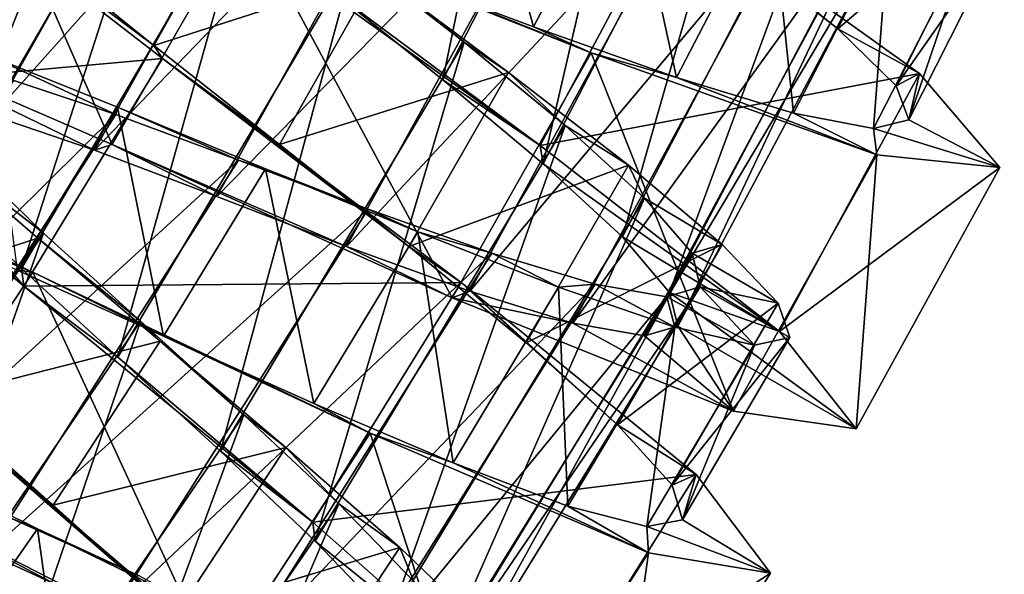
# Model space of a CAD drawing. Units: millimetres. Extents: x -223 to 110, y -32 to 344.
# Drawn here: x -189 to -178, y 96 to 102 of the extents above; entities that cross this region are included whole.
import ezdxf

# ---------------------------------------------------------------- set-up
doc = ezdxf.new("R2010")
doc.units = ezdxf.units.MM
doc.header["$LTSCALE"] = 81.481481
for name, color, linetype in [('3515', 7, 'CONTINUOUS'), ('3516', 7, 'CONTINUOUS'), ('3517', 7, 'CONTINUOUS'), ('3532', 7, 'CONTINUOUS'), ('3533', 7, 'CONTINUOUS'), ('3534', 7, 'CONTINUOUS'), ('3535', 7, 'CONTINUOUS'), ('3536', 7, 'CONTINUOUS'), ('3537', 7, 'CONTINUOUS')]:
    doc.layers.add(name, color=color, linetype=linetype)

msp = doc.modelspace()

# ---------------------------------------------------------------- linework, layer by layer
at = {"layer": '3515', "color": 7, "linetype": 'CONTINUOUS', "true_color": 0xaaaaaa}
for points in [[(-185.707, 102.443, -5.53), (-186.844, 103.195, -7.659), (-183.31, 100.659, -7.657), (-185.707, 102.443, -5.53)], [(-184.445, 101.424, -5.53), (-185.707, 102.443, -5.53), (-183.31, 100.659, -7.657), (-184.445, 101.424, -5.53)], [(-189.693, 101.008, 1.956), (-188.506, 100.601, 2.984), (-191.544, 102.076, 3.117), (-189.693, 101.008, 1.956)], [(-188.506, 100.601, 2.984), (-188.301, 100.667, 5.659), (-191.544, 102.076, 3.117), (-188.506, 100.601, 2.984)], [(-183.273, 100.442, -4.983), (-184.445, 101.424, -5.53), (-183.31, 100.659, -7.657), (-183.273, 100.442, -4.983)], [(-190.248, 100.102, -3.96), (-192.031, 101.284, -5.119), (-189.329, 99.015, -7.657), (-190.248, 100.102, -3.96)], [(-188.506, 100.601, 2.984), (-187.08, 100.06, 3.53), (-188.301, 100.667, 5.659), (-188.506, 100.601, 2.984)], [(-187.08, 100.06, 3.53), (-185.566, 99.479, 3.53), (-188.301, 100.667, 5.659), (-187.08, 100.06, 3.53)], [(-185.566, 99.479, 3.53), (-184.335, 98.88, 5.657), (-188.301, 100.667, 5.659), (-185.566, 99.479, 3.53)], [(-183.273, 100.442, -4.983), (-183.31, 100.659, -7.657), (-180.521, 98.485, -5.117), (-183.273, 100.442, -4.983)], [(-182.35, 99.59, -3.957), (-183.273, 100.442, -4.983), (-180.521, 98.485, -5.117), (-182.35, 99.59, -3.957)], [(-189.355, 99.221, -4.986), (-190.248, 100.102, -3.96), (-189.329, 99.015, -7.657), (-189.355, 99.221, -4.986)], [(-181.8, 98.942, -2.573), (-182.35, 99.59, -3.957), (-180.521, 98.485, -5.117), (-181.8, 98.942, -2.573)], [(-185.566, 99.479, 3.53), (-184.129, 98.957, 2.983), (-184.335, 98.88, 5.657), (-185.566, 99.479, 3.53)], [(-188.235, 98.187, -5.531), (-189.355, 99.221, -4.986), (-189.329, 99.015, -7.657), (-188.235, 98.187, -5.531)], [(-188.235, 98.187, -5.531), (-189.329, 99.015, -7.657), (-185.958, 96.261, -7.658), (-188.235, 98.187, -5.531)], [(-184.129, 98.957, 2.983), (-182.93, 98.585, 1.957), (-184.335, 98.88, 5.657), (-184.129, 98.957, 2.983)], [(-182.93, 98.585, 1.957), (-181.056, 97.556, 3.117), (-184.335, 98.88, 5.657), (-182.93, 98.585, 1.957)], [(-181.706, 98.549, -1), (-181.8, 98.942, -2.573), (-179.626, 97.351, -1), (-181.706, 98.549, -1)], [(-181.8, 98.942, -2.573), (-180.521, 98.485, -5.117), (-179.626, 97.351, -1), (-181.8, 98.942, -2.573)], [(-182.93, 98.585, 1.957), (-182.093, 98.435, 0.573), (-181.056, 97.556, 3.117), (-182.93, 98.585, 1.957)], [(-182.093, 98.435, 0.573), (-181.706, 98.549, -1), (-181.056, 97.556, 3.117), (-182.093, 98.435, 0.573)], [(-181.706, 98.549, -1), (-179.626, 97.351, -1), (-181.056, 97.556, 3.117), (-181.706, 98.549, -1)], [(-187.038, 97.09, -5.529), (-188.235, 98.187, -5.531), (-185.958, 96.261, -7.658), (-187.038, 97.09, -5.529)], [(-185.931, 96.038, -4.98), (-187.038, 97.09, -5.529), (-185.958, 96.261, -7.658), (-185.931, 96.038, -4.98)], [(-189.758, 95.898, 3.53), (-188.286, 95.225, 3.53), (-190.94, 96.581, 5.658), (-189.758, 95.898, 3.53)], [(-188.286, 95.225, 3.53), (-187.087, 94.546, 5.656), (-190.94, 96.581, 5.658), (-188.286, 95.225, 3.53)], [(-185.931, 96.038, -4.98), (-185.958, 96.261, -7.658), (-183.306, 93.913, -5.112), (-185.931, 96.038, -4.98)], [(-185.064, 95.131, -3.953), (-185.931, 96.038, -4.98), (-183.306, 93.913, -5.112), (-185.064, 95.131, -3.953)]]:
    msp.add_3dface(points, dxfattribs=at)
at = {"layer": '3516', "color": 7, "linetype": 'CONTINUOUS', "true_color": 0xaaaaaa}
for points in [[(-189.073, 102.842, -5.269), (-187.815, 101.823, -6.312), (-190.502, 103.833, -5.119), (-189.073, 102.842, -5.269)], [(-187.815, 101.823, -6.312), (-187.711, 101.674, -7.657), (-190.502, 103.833, -5.119), (-187.815, 101.823, -6.312)], [(-180.959, 102.904, -5.853), (-179.839, 102.019, -4.563), (-181.762, 103.558, -7.657), (-180.959, 102.904, -5.853)], [(-179.839, 102.019, -4.563), (-178.888, 101.497, -5.117), (-181.762, 103.558, -7.657), (-179.839, 102.019, -4.563)], [(-185.187, 102.718, 4.78), (-186.749, 103.367, 5.659), (-182.716, 101.739, 5.657), (-185.187, 102.718, 4.78)], [(-183.388, 102.042, 4.621), (-185.187, 102.718, 4.78), (-182.716, 101.739, 5.657), (-183.388, 102.042, 4.621)], [(-181.721, 101.451, 3.853), (-183.388, 102.042, 4.621), (-182.716, 101.739, 5.657), (-181.721, 101.451, 3.853)], [(-179.839, 102.019, -4.563), (-179.16, 101.352, -2.884), (-178.888, 101.497, -5.117), (-179.839, 102.019, -4.563)], [(-187.815, 101.823, -6.312), (-186.347, 100.669, -6.78), (-187.711, 101.674, -7.657), (-187.815, 101.823, -6.312)], [(-181.721, 101.451, 3.853), (-182.716, 101.739, 5.657), (-179.386, 100.548, 3.117), (-181.721, 101.451, 3.853)], [(-186.347, 100.669, -6.78), (-184.839, 99.477, -6.622), (-187.711, 101.674, -7.657), (-186.347, 100.669, -6.78)], [(-184.839, 99.477, -6.622), (-184.232, 99.058, -7.658), (-187.711, 101.674, -7.657), (-184.839, 99.477, -6.622)], [(-179.16, 101.352, -2.884), (-179.012, 100.957, -1), (-178.888, 101.497, -5.117), (-179.16, 101.352, -2.884)], [(-179.012, 100.957, -1), (-177.949, 100.4, -1), (-178.888, 101.497, -5.117), (-179.012, 100.957, -1)], [(-180.356, 101.033, 2.563), (-181.721, 101.451, 3.853), (-179.386, 100.548, 3.117), (-180.356, 101.033, 2.563)], [(-179.422, 100.854, 0.884), (-180.356, 101.033, 2.563), (-179.386, 100.548, 3.117), (-179.422, 100.854, 0.884)], [(-179.012, 100.957, -1), (-179.422, 100.854, 0.884), (-177.949, 100.4, -1), (-179.012, 100.957, -1)], [(-179.422, 100.854, 0.884), (-179.386, 100.548, 3.117), (-177.949, 100.4, -1), (-179.422, 100.854, 0.884)], [(-190.891, 99.848, 3.267), (-192.434, 100.659, 3.112), (-189.223, 99.178, 5.658), (-190.891, 99.848, 3.267)], [(-189.405, 99.203, 4.313), (-190.891, 99.848, 3.267), (-189.223, 99.178, 5.658), (-189.405, 99.203, 4.313)], [(-184.839, 99.477, -6.622), (-183.471, 98.353, -5.853), (-184.232, 99.058, -7.658), (-184.839, 99.477, -6.622)], [(-187.701, 98.432, 4.78), (-189.405, 99.203, 4.313), (-189.223, 99.178, 5.658), (-187.701, 98.432, 4.78)], [(-187.701, 98.432, 4.78), (-189.223, 99.178, 5.658), (-185.292, 97.298, 5.656), (-187.701, 98.432, 4.78)], [(-183.471, 98.353, -5.853), (-182.406, 97.398, -4.559), (-184.232, 99.058, -7.658), (-183.471, 98.353, -5.853)], [(-182.406, 97.398, -4.559), (-181.489, 96.817, -5.112), (-184.232, 99.058, -7.658), (-182.406, 97.398, -4.559)], [(-185.949, 97.645, 4.621), (-187.701, 98.432, 4.78), (-185.292, 97.298, 5.656), (-185.949, 97.645, 4.621)], [(-190.38, 97.702, -6.313), (-188.986, 96.458, -6.78), (-190.287, 97.548, -7.657), (-190.38, 97.702, -6.313)], [(-184.325, 96.952, 3.855), (-185.949, 97.645, 4.621), (-185.292, 97.298, 5.656), (-184.325, 96.952, 3.855)], [(-188.986, 96.458, -6.78), (-187.558, 95.177, -6.622), (-190.287, 97.548, -7.657), (-188.986, 96.458, -6.78)], [(-187.558, 95.177, -6.622), (-186.974, 94.716, -7.656), (-190.287, 97.548, -7.657), (-187.558, 95.177, -6.622)], [(-182.406, 97.398, -4.559), (-181.772, 96.692, -2.884), (-181.489, 96.817, -5.112), (-182.406, 97.398, -4.559)], [(-184.325, 96.952, 3.855), (-185.292, 97.298, 5.656), (-182.046, 95.903, 3.115), (-184.325, 96.952, 3.855)], [(-182.985, 96.448, 2.562), (-184.325, 96.952, 3.855), (-182.046, 95.903, 3.115), (-182.985, 96.448, 2.562)], [(-181.772, 96.692, -2.884), (-181.649, 96.289, -1.002), (-181.489, 96.817, -5.112), (-181.772, 96.692, -2.884)], [(-181.649, 96.289, -1.002), (-180.623, 95.666, -0.995), (-181.489, 96.817, -5.112), (-181.649, 96.289, -1.002)], [(-182.064, 96.211, 0.882), (-182.985, 96.448, 2.562), (-182.046, 95.903, 3.115), (-182.064, 96.211, 0.882)], [(-181.649, 96.289, -1.002), (-182.064, 96.211, 0.882), (-180.623, 95.666, -0.995), (-181.649, 96.289, -1.002)], [(-182.064, 96.211, 0.882), (-182.046, 95.903, 3.115), (-180.623, 95.666, -0.995), (-182.064, 96.211, 0.882)]]:
    msp.add_3dface(points, dxfattribs=at)
at = {"layer": '3517', "color": 7, "linetype": 'CONTINUOUS', "true_color": 0xaaaaaa}
for points in [[(-188.301, 100.667, 5.659), (-190.046, 104.644, 3.117), (-191.544, 102.076, 3.117), (-188.301, 100.667, 5.659)], [(-186.749, 103.367, 5.659), (-190.046, 104.644, 3.117), (-188.301, 100.667, 5.659), (-186.749, 103.367, 5.659)], [(-190.502, 103.833, -5.119), (-187.711, 101.674, -7.657), (-192.031, 101.284, -5.119), (-190.502, 103.833, -5.119)], [(-186.844, 103.195, -7.659), (-181.762, 103.558, -7.657), (-183.31, 100.659, -7.657), (-186.844, 103.195, -7.659)], [(-181.762, 103.558, -7.657), (-178.888, 101.497, -5.117), (-183.31, 100.659, -7.657), (-181.762, 103.558, -7.657)], [(-184.335, 98.88, 5.657), (-186.749, 103.367, 5.659), (-188.301, 100.667, 5.659), (-184.335, 98.88, 5.657)], [(-182.716, 101.739, 5.657), (-186.749, 103.367, 5.659), (-184.335, 98.88, 5.657), (-182.716, 101.739, 5.657)], [(-181.056, 97.556, 3.117), (-182.716, 101.739, 5.657), (-184.335, 98.88, 5.657), (-181.056, 97.556, 3.117)], [(-179.386, 100.548, 3.117), (-182.716, 101.739, 5.657), (-181.056, 97.556, 3.117), (-179.386, 100.548, 3.117)], [(-192.031, 101.284, -5.119), (-187.711, 101.674, -7.657), (-189.329, 99.015, -7.657), (-192.031, 101.284, -5.119)], [(-187.711, 101.674, -7.657), (-184.232, 99.058, -7.658), (-189.329, 99.015, -7.657), (-187.711, 101.674, -7.657)], [(-183.31, 100.659, -7.657), (-178.888, 101.497, -5.117), (-180.521, 98.485, -5.117), (-183.31, 100.659, -7.657)], [(-178.888, 101.497, -5.117), (-177.949, 100.4, -1), (-180.521, 98.485, -5.117), (-178.888, 101.497, -5.117)], [(-189.223, 99.178, 5.658), (-192.434, 100.659, 3.112), (-190.94, 96.581, 5.658), (-189.223, 99.178, 5.658)], [(-179.626, 97.351, -1), (-179.386, 100.548, 3.117), (-181.056, 97.556, 3.117), (-179.626, 97.351, -1)], [(-177.949, 100.4, -1), (-179.386, 100.548, 3.117), (-179.626, 97.351, -1), (-177.949, 100.4, -1)], [(-180.521, 98.485, -5.117), (-177.949, 100.4, -1), (-179.626, 97.351, -1), (-180.521, 98.485, -5.117)], [(-187.087, 94.546, 5.656), (-189.223, 99.178, 5.658), (-190.94, 96.581, 5.658), (-187.087, 94.546, 5.656)], [(-185.292, 97.298, 5.656), (-189.223, 99.178, 5.658), (-187.087, 94.546, 5.656), (-185.292, 97.298, 5.656)], [(-189.329, 99.015, -7.657), (-184.232, 99.058, -7.658), (-185.958, 96.261, -7.658), (-189.329, 99.015, -7.657)], [(-184.232, 99.058, -7.658), (-181.489, 96.817, -5.112), (-185.958, 96.261, -7.658), (-184.232, 99.058, -7.658)], [(-190.287, 97.548, -7.657), (-186.974, 94.716, -7.656), (-192.068, 94.995, -7.657), (-190.287, 97.548, -7.657)], [(-183.9, 93.022, 3.115), (-185.292, 97.298, 5.656), (-187.087, 94.546, 5.656), (-183.9, 93.022, 3.115)], [(-182.046, 95.903, 3.115), (-185.292, 97.298, 5.656), (-183.9, 93.022, 3.115), (-182.046, 95.903, 3.115)], [(-185.958, 96.261, -7.658), (-181.489, 96.817, -5.112), (-183.306, 93.913, -5.112), (-185.958, 96.261, -7.658)], [(-181.489, 96.817, -5.112), (-180.623, 95.666, -0.995), (-183.306, 93.913, -5.112), (-181.489, 96.817, -5.112)], [(-182.488, 92.727, -0.995), (-182.046, 95.903, 3.115), (-183.9, 93.022, 3.115), (-182.488, 92.727, -0.995)], [(-180.623, 95.666, -0.995), (-182.046, 95.903, 3.115), (-182.488, 92.727, -0.995), (-180.623, 95.666, -0.995)], [(-183.306, 93.913, -5.112), (-180.623, 95.666, -0.995), (-182.488, 92.727, -0.995), (-183.306, 93.913, -5.112)]]:
    msp.add_3dface(points, dxfattribs=at)
at = {"layer": '3532', "color": 7, "linetype": 'CONTINUOUS', "true_color": 0xaaaaaa}
msp.add_3dface([(-189.474, 96.304, 3.531), (-187.993, 95.639, 3.529), (-192.621, 91.874, 3.543), (-189.474, 96.304, 3.531)], dxfattribs=at)
at = {"layer": '3533', "color": 7, "linetype": 'CONTINUOUS', "true_color": 0xaaaaaa}
for points in [[(-190.845, 97.012, 4.313), (-189.169, 96.185, 4.78), (-189.474, 96.304, 3.531), (-190.845, 97.012, 4.313)], [(-189.474, 96.304, 3.531), (-189.169, 96.185, 4.78), (-187.993, 95.639, 3.529), (-189.474, 96.304, 3.531)], [(-189.169, 96.185, 4.78), (-187.447, 95.341, 4.622), (-187.993, 95.639, 3.529), (-189.169, 96.185, 4.78)]]:
    msp.add_3dface(points, dxfattribs=at)
at = {"layer": '3534', "color": 7, "linetype": 'CONTINUOUS', "true_color": 0xaaaaaa}
for points in [[(-189.169, 96.185, 4.78), (-190.845, 97.012, 4.313), (-190.479, 94.311, 4.78), (-189.169, 96.185, 4.78)], [(-188.782, 93.418, 4.622), (-189.169, 96.185, 4.78), (-190.479, 94.311, 4.78), (-188.782, 93.418, 4.622)], [(-187.447, 95.341, 4.622), (-189.169, 96.185, 4.78), (-188.782, 93.418, 4.622), (-187.447, 95.341, 4.622)]]:
    msp.add_3dface(points, dxfattribs=at)
at = {"layer": '3535', "color": 7, "linetype": 'CONTINUOUS', "true_color": 0xaaaaaa}
for points in [[(-184.445, 101.424, -5.53), (-183.235, 107.293, -5.53), (-185.707, 102.443, -5.53), (-184.445, 101.424, -5.53)], [(-181.907, 106.364, -5.53), (-183.235, 107.293, -5.53), (-184.445, 101.424, -5.53), (-181.907, 106.364, -5.53)], [(-183.273, 100.442, -4.983), (-181.907, 106.364, -5.53), (-184.445, 101.424, -5.53), (-183.273, 100.442, -4.983)], [(-180.67, 105.465, -4.983), (-181.907, 106.364, -5.53), (-183.273, 100.442, -4.983), (-180.67, 105.465, -4.983)], [(-188.311, 105.619, -1.003), (-187.944, 105.723, 0.571), (-190.885, 101.121, -1.003), (-188.311, 105.619, -1.003)], [(-190.885, 101.121, -1.003), (-187.944, 105.723, 0.571), (-190.512, 101.199, 0.571), (-190.885, 101.121, -1.003)], [(-190.787, 100.751, -2.576), (-188.311, 105.619, -1.003), (-190.885, 101.121, -1.003), (-190.787, 100.751, -2.576)], [(-188.187, 105.257, -2.576), (-188.311, 105.619, -1.003), (-190.787, 100.751, -2.576), (-188.187, 105.257, -2.576)], [(-187.944, 105.723, 0.571), (-187.113, 105.588, 1.956), (-190.512, 101.199, 0.571), (-187.944, 105.723, 0.571)], [(-190.512, 101.199, 0.571), (-187.113, 105.588, 1.956), (-189.693, 101.008, 1.956), (-190.512, 101.199, 0.571)], [(-187.113, 105.588, 1.956), (-185.901, 105.264, 2.984), (-189.693, 101.008, 1.956), (-187.113, 105.588, 1.956)], [(-182.35, 99.59, -3.957), (-180.67, 105.465, -4.983), (-183.273, 100.442, -4.983), (-182.35, 99.59, -3.957)], [(-179.691, 104.678, -3.957), (-180.67, 105.465, -4.983), (-182.35, 99.59, -3.957), (-179.691, 104.678, -3.957)], [(-190.248, 100.102, -3.96), (-188.187, 105.257, -2.576), (-190.787, 100.751, -2.576), (-190.248, 100.102, -3.96)], [(-187.606, 104.646, -3.96), (-188.187, 105.257, -2.576), (-190.248, 100.102, -3.96), (-187.606, 104.646, -3.96)], [(-189.693, 101.008, 1.956), (-185.901, 105.264, 2.984), (-188.506, 100.601, 2.984), (-189.693, 101.008, 1.956)], [(-185.901, 105.264, 2.984), (-184.442, 104.822, 3.53), (-188.506, 100.601, 2.984), (-185.901, 105.264, 2.984)], [(-188.506, 100.601, 2.984), (-184.442, 104.822, 3.53), (-187.08, 100.06, 3.53), (-188.506, 100.601, 2.984)], [(-184.442, 104.822, 3.53), (-182.892, 104.347, 3.53), (-187.08, 100.06, 3.53), (-184.442, 104.822, 3.53)], [(-189.355, 99.221, -4.986), (-187.606, 104.646, -3.96), (-190.248, 100.102, -3.96), (-189.355, 99.221, -4.986)], [(-186.653, 103.829, -4.986), (-187.606, 104.646, -3.96), (-189.355, 99.221, -4.986), (-186.653, 103.829, -4.986)], [(-181.8, 98.942, -2.573), (-179.691, 104.678, -3.957), (-182.35, 99.59, -3.957), (-181.8, 98.942, -2.573)], [(-179.098, 104.069, -2.573), (-179.691, 104.678, -3.957), (-181.8, 98.942, -2.573), (-179.098, 104.069, -2.573)], [(-187.08, 100.06, 3.53), (-182.892, 104.347, 3.53), (-185.566, 99.479, 3.53), (-187.08, 100.06, 3.53)], [(-182.892, 104.347, 3.53), (-181.422, 103.925, 2.983), (-185.566, 99.479, 3.53), (-182.892, 104.347, 3.53)], [(-181.706, 98.549, -1), (-179.098, 104.069, -2.573), (-181.8, 98.942, -2.573), (-181.706, 98.549, -1)], [(-178.976, 103.684, -1), (-179.098, 104.069, -2.573), (-181.706, 98.549, -1), (-178.976, 103.684, -1)], [(-185.566, 99.479, 3.53), (-181.422, 103.925, 2.983), (-184.129, 98.957, 2.983), (-185.566, 99.479, 3.53)], [(-181.422, 103.925, 2.983), (-180.2, 103.636, 1.957), (-184.129, 98.957, 2.983), (-181.422, 103.925, 2.983)], [(-188.235, 98.187, -5.531), (-186.653, 103.829, -4.986), (-189.355, 99.221, -4.986), (-188.235, 98.187, -5.531)], [(-185.465, 102.874, -5.531), (-186.653, 103.829, -4.986), (-188.235, 98.187, -5.531), (-185.465, 102.874, -5.531)], [(-179.355, 103.543, 0.573), (-178.976, 103.684, -1), (-182.093, 98.435, 0.573), (-179.355, 103.543, 0.573)], [(-182.093, 98.435, 0.573), (-178.976, 103.684, -1), (-181.706, 98.549, -1), (-182.093, 98.435, 0.573)], [(-184.129, 98.957, 2.983), (-180.2, 103.636, 1.957), (-182.93, 98.585, 1.957), (-184.129, 98.957, 2.983)], [(-180.2, 103.636, 1.957), (-179.355, 103.543, 0.573), (-182.93, 98.585, 1.957), (-180.2, 103.636, 1.957)], [(-182.93, 98.585, 1.957), (-179.355, 103.543, 0.573), (-182.093, 98.435, 0.573), (-182.93, 98.585, 1.957)], [(-187.038, 97.09, -5.529), (-185.465, 102.874, -5.531), (-188.235, 98.187, -5.531), (-187.038, 97.09, -5.529)], [(-184.196, 101.862, -5.529), (-185.465, 102.874, -5.531), (-187.038, 97.09, -5.529), (-184.196, 101.862, -5.529)], [(-185.931, 96.038, -4.98), (-184.196, 101.862, -5.529), (-187.038, 97.09, -5.529), (-185.931, 96.038, -4.98)], [(-183.019, 100.889, -4.98), (-184.196, 101.862, -5.529), (-185.931, 96.038, -4.98), (-183.019, 100.889, -4.98)], [(-189.446, 101.417, 1.954), (-188.258, 101.018, 2.982), (-192.307, 97.007, 1.954), (-189.446, 101.417, 1.954)], [(-192.307, 97.007, 1.954), (-188.258, 101.018, 2.982), (-191.149, 96.527, 2.982), (-192.307, 97.007, 1.954)], [(-188.258, 101.018, 2.982), (-186.827, 100.486, 3.53), (-191.149, 96.527, 2.982), (-188.258, 101.018, 2.982)], [(-185.064, 95.131, -3.953), (-183.019, 100.889, -4.98), (-185.931, 96.038, -4.98), (-185.064, 95.131, -3.953)], [(-182.092, 100.043, -3.953), (-183.019, 100.889, -4.98), (-185.064, 95.131, -3.953), (-182.092, 100.043, -3.953)], [(-189.098, 99.634, -4.985), (-189.995, 100.507, -3.961), (-192.081, 95.204, -4.985), (-189.098, 99.634, -4.985)], [(-191.149, 96.527, 2.982), (-186.827, 100.486, 3.53), (-189.758, 95.898, 3.53), (-191.149, 96.527, 2.982)], [(-186.827, 100.486, 3.53), (-185.313, 99.915, 3.53), (-189.758, 95.898, 3.53), (-186.827, 100.486, 3.53)], [(-184.557, 94.45, -2.569), (-182.092, 100.043, -3.953), (-185.064, 95.131, -3.953), (-184.557, 94.45, -2.569)], [(-181.539, 99.399, -2.569), (-182.092, 100.043, -3.953), (-184.557, 94.45, -2.569), (-181.539, 99.399, -2.569)], [(-189.758, 95.898, 3.53), (-185.313, 99.915, 3.53), (-188.286, 95.225, 3.53), (-189.758, 95.898, 3.53)], [(-185.313, 99.915, 3.53), (-183.873, 99.402, 2.985), (-188.286, 95.225, 3.53), (-185.313, 99.915, 3.53)], [(-191.026, 94.1, -5.531), (-189.098, 99.634, -4.985), (-192.081, 95.204, -4.985), (-191.026, 94.1, -5.531)], [(-187.969, 98.605, -5.531), (-189.098, 99.634, -4.985), (-191.026, 94.1, -5.531), (-187.969, 98.605, -5.531)], [(-188.286, 95.225, 3.53), (-183.873, 99.402, 2.985), (-186.885, 94.614, 2.985), (-188.286, 95.225, 3.53)], [(-183.873, 99.402, 2.985), (-182.668, 99.037, 1.958), (-186.885, 94.614, 2.985), (-183.873, 99.402, 2.985)], [(-184.488, 94.053, -0.996), (-181.539, 99.399, -2.569), (-184.557, 94.45, -2.569), (-184.488, 94.053, -0.996)], [(-181.444, 99.008, -0.996), (-181.539, 99.399, -2.569), (-184.488, 94.053, -0.996), (-181.444, 99.008, -0.996)], [(-186.885, 94.614, 2.985), (-182.668, 99.037, 1.958), (-185.708, 94.167, 1.958), (-186.885, 94.614, 2.985)], [(-182.668, 99.037, 1.958), (-181.831, 98.891, 0.577), (-185.708, 94.167, 1.958), (-182.668, 99.037, 1.958)], [(-181.831, 98.891, 0.577), (-181.444, 99.008, -0.996), (-184.883, 93.964, 0.577), (-181.831, 98.891, 0.577)], [(-184.883, 93.964, 0.577), (-181.444, 99.008, -0.996), (-184.488, 94.053, -0.996), (-184.883, 93.964, 0.577)], [(-185.708, 94.167, 1.958), (-181.831, 98.891, 0.577), (-184.883, 93.964, 0.577), (-185.708, 94.167, 1.958)], [(-189.901, 92.93, -5.529), (-187.969, 98.605, -5.531), (-191.026, 94.1, -5.531), (-189.901, 92.93, -5.529)], [(-186.766, 97.515, -5.529), (-187.969, 98.605, -5.531), (-189.901, 92.93, -5.529), (-186.766, 97.515, -5.529)], [(-188.864, 91.814, -4.983), (-186.766, 97.515, -5.529), (-189.901, 92.93, -5.529), (-188.864, 91.814, -4.983)], [(-185.655, 96.473, -4.983), (-186.766, 97.515, -5.529), (-188.864, 91.814, -4.983), (-185.655, 96.473, -4.983)], [(-188.054, 90.853, -3.955), (-185.655, 96.473, -4.983), (-188.864, 91.814, -4.983), (-188.054, 90.853, -3.955)], [(-184.781, 95.57, -3.955), (-185.655, 96.473, -4.983), (-188.054, 90.853, -3.955), (-184.781, 95.57, -3.955)]]:
    msp.add_3dface(points, dxfattribs=at)
at = {"layer": '3536', "color": 7, "linetype": 'CONTINUOUS', "true_color": 0xaaaaaa}
for points in [[(-184.196, 101.862, -5.529), (-185.222, 102.659, -6.78), (-185.465, 102.874, -5.531), (-184.196, 101.862, -5.529)], [(-183.68, 101.511, -6.622), (-185.222, 102.659, -6.78), (-184.196, 101.862, -5.529), (-183.68, 101.511, -6.622)], [(-183.019, 100.889, -4.98), (-183.68, 101.511, -6.622), (-184.196, 101.862, -5.529), (-183.019, 100.889, -4.98)], [(-189.741, 101.708, 3.267), (-188.237, 101.105, 4.313), (-188.258, 101.018, 2.982), (-189.741, 101.708, 3.267)], [(-189.446, 101.417, 1.954), (-189.741, 101.708, 3.267), (-188.258, 101.018, 2.982), (-189.446, 101.417, 1.954)], [(-182.28, 100.427, -5.853), (-183.68, 101.511, -6.622), (-183.019, 100.889, -4.98), (-182.28, 100.427, -5.853)], [(-188.258, 101.018, 2.982), (-188.237, 101.105, 4.313), (-186.827, 100.486, 3.53), (-188.258, 101.018, 2.982)], [(-188.237, 101.105, 4.313), (-186.51, 100.384, 4.78), (-186.827, 100.486, 3.53), (-188.237, 101.105, 4.313)], [(-182.092, 100.043, -3.953), (-182.28, 100.427, -5.853), (-183.019, 100.889, -4.98), (-182.092, 100.043, -3.953)], [(-189.167, 99.577, -6.313), (-190.39, 100.638, -5.27), (-189.098, 99.634, -4.985), (-189.167, 99.577, -6.313)], [(-189.098, 99.634, -4.985), (-190.39, 100.638, -5.27), (-189.995, 100.507, -3.961), (-189.098, 99.634, -4.985)], [(-186.827, 100.486, 3.53), (-186.51, 100.384, 4.78), (-185.313, 99.915, 3.53), (-186.827, 100.486, 3.53)], [(-186.51, 100.384, 4.78), (-184.737, 99.648, 4.621), (-185.313, 99.915, 3.53), (-186.51, 100.384, 4.78)], [(-181.188, 99.503, -4.559), (-182.28, 100.427, -5.853), (-182.092, 100.043, -3.953), (-181.188, 99.503, -4.559)], [(-181.539, 99.399, -2.569), (-181.188, 99.503, -4.559), (-182.092, 100.043, -3.953), (-181.539, 99.399, -2.569)], [(-185.313, 99.915, 3.53), (-184.737, 99.648, 4.621), (-183.873, 99.402, 2.985), (-185.313, 99.915, 3.53)], [(-184.737, 99.648, 4.621), (-183.094, 99.002, 3.855), (-183.873, 99.402, 2.985), (-184.737, 99.648, 4.621)], [(-187.969, 98.605, -5.531), (-189.167, 99.577, -6.313), (-189.098, 99.634, -4.985), (-187.969, 98.605, -5.531)], [(-187.738, 98.374, -6.78), (-189.167, 99.577, -6.313), (-187.969, 98.605, -5.531), (-187.738, 98.374, -6.78)], [(-180.535, 98.816, -2.884), (-181.188, 99.503, -4.559), (-181.539, 99.399, -2.569), (-180.535, 98.816, -2.884)], [(-183.873, 99.402, 2.985), (-183.094, 99.002, 3.855), (-182.668, 99.037, 1.958), (-183.873, 99.402, 2.985)], [(-181.444, 99.008, -0.996), (-180.535, 98.816, -2.884), (-181.539, 99.399, -2.569), (-181.444, 99.008, -0.996)], [(-183.094, 99.002, 3.855), (-181.74, 98.537, 2.562), (-182.668, 99.037, 1.958), (-183.094, 99.002, 3.855)], [(-182.668, 99.037, 1.958), (-181.74, 98.537, 2.562), (-181.831, 98.891, 0.577), (-182.668, 99.037, 1.958)], [(-181.831, 98.891, 0.577), (-180.812, 98.326, 0.882), (-181.444, 99.008, -0.996), (-181.831, 98.891, 0.577)], [(-180.812, 98.326, 0.882), (-180.4, 98.416, -1.002), (-181.444, 99.008, -0.996), (-180.812, 98.326, 0.882)], [(-180.4, 98.416, -1.002), (-180.535, 98.816, -2.884), (-181.444, 99.008, -0.996), (-180.4, 98.416, -1.002)], [(-181.74, 98.537, 2.562), (-180.812, 98.326, 0.882), (-181.831, 98.891, 0.577), (-181.74, 98.537, 2.562)], [(-186.766, 97.515, -5.529), (-187.738, 98.374, -6.78), (-187.969, 98.605, -5.531), (-186.766, 97.515, -5.529)], [(-186.275, 97.134, -6.622), (-187.738, 98.374, -6.78), (-186.766, 97.515, -5.529), (-186.275, 97.134, -6.622)], [(-185.655, 96.473, -4.983), (-186.275, 97.134, -6.622), (-186.766, 97.515, -5.529), (-185.655, 96.473, -4.983)], [(-184.945, 95.966, -5.855), (-186.275, 97.134, -6.622), (-185.655, 96.473, -4.983), (-184.945, 95.966, -5.855)], [(-184.781, 95.57, -3.955), (-184.945, 95.966, -5.855), (-185.655, 96.473, -4.983), (-184.781, 95.57, -3.955)], [(-183.912, 94.973, -4.559), (-184.945, 95.966, -5.855), (-184.781, 95.57, -3.955), (-183.912, 94.973, -4.559)]]:
    msp.add_3dface(points, dxfattribs=at)
at = {"layer": '3537', "color": 7, "linetype": 'CONTINUOUS', "true_color": 0xaaaaaa}
for points in [[(-183.388, 102.042, 4.621), (-184.122, 104.741, 4.78), (-185.187, 102.718, 4.78), (-183.388, 102.042, 4.621)], [(-182.303, 104.117, 4.621), (-184.122, 104.741, 4.78), (-183.388, 102.042, 4.621), (-182.303, 104.117, 4.621)], [(-180.959, 102.904, -5.853), (-178.755, 104.195, -4.563), (-179.839, 102.019, -4.563), (-180.959, 102.904, -5.853)], [(-178.755, 104.195, -4.563), (-178.058, 103.549, -2.884), (-179.839, 102.019, -4.563), (-178.755, 104.195, -4.563)], [(-181.721, 101.451, 3.853), (-182.303, 104.117, 4.621), (-183.388, 102.042, 4.621), (-181.721, 101.451, 3.853)], [(-180.62, 103.574, 3.853), (-182.303, 104.117, 4.621), (-181.721, 101.451, 3.853), (-180.62, 103.574, 3.853)], [(-189.073, 102.842, -5.269), (-186.723, 103.771, -6.312), (-187.815, 101.823, -6.312), (-189.073, 102.842, -5.269)], [(-186.723, 103.771, -6.312), (-185.222, 102.659, -6.78), (-187.815, 101.823, -6.312), (-186.723, 103.771, -6.312)], [(-180.356, 101.033, 2.563), (-180.62, 103.574, 3.853), (-181.721, 101.451, 3.853), (-180.356, 101.033, 2.563)], [(-179.243, 103.195, 2.563), (-180.62, 103.574, 3.853), (-180.356, 101.033, 2.563), (-179.243, 103.195, 2.563)], [(-179.839, 102.019, -4.563), (-178.058, 103.549, -2.884), (-179.16, 101.352, -2.884), (-179.839, 102.019, -4.563)], [(-178.058, 103.549, -2.884), (-177.898, 103.158, -1), (-179.16, 101.352, -2.884), (-178.058, 103.549, -2.884)], [(-179.422, 100.854, 0.884), (-179.243, 103.195, 2.563), (-180.356, 101.033, 2.563), (-179.422, 100.854, 0.884)], [(-178.305, 103.043, 0.884), (-179.243, 103.195, 2.563), (-179.422, 100.854, 0.884), (-178.305, 103.043, 0.884)], [(-179.16, 101.352, -2.884), (-177.898, 103.158, -1), (-179.012, 100.957, -1), (-179.16, 101.352, -2.884)], [(-177.898, 103.158, -1), (-178.305, 103.043, 0.884), (-179.012, 100.957, -1), (-177.898, 103.158, -1)], [(-179.012, 100.957, -1), (-178.305, 103.043, 0.884), (-179.422, 100.854, 0.884), (-179.012, 100.957, -1)], [(-187.815, 101.823, -6.312), (-185.222, 102.659, -6.78), (-186.347, 100.669, -6.78), (-187.815, 101.823, -6.312)], [(-185.222, 102.659, -6.78), (-183.68, 101.511, -6.622), (-186.347, 100.669, -6.78), (-185.222, 102.659, -6.78)], [(-188.237, 101.105, 4.313), (-189.741, 101.708, 3.267), (-189.405, 99.203, 4.313), (-188.237, 101.105, 4.313)], [(-186.347, 100.669, -6.78), (-183.68, 101.511, -6.622), (-184.839, 99.477, -6.622), (-186.347, 100.669, -6.78)], [(-183.68, 101.511, -6.622), (-182.28, 100.427, -5.853), (-184.839, 99.477, -6.622), (-183.68, 101.511, -6.622)], [(-187.701, 98.432, 4.78), (-188.237, 101.105, 4.313), (-189.405, 99.203, 4.313), (-187.701, 98.432, 4.78)], [(-186.51, 100.384, 4.78), (-188.237, 101.105, 4.313), (-187.701, 98.432, 4.78), (-186.51, 100.384, 4.78)], [(-190.39, 100.638, -5.27), (-189.167, 99.577, -6.313), (-191.572, 98.798, -5.27), (-190.39, 100.638, -5.27)], [(-185.949, 97.645, 4.621), (-186.51, 100.384, 4.78), (-187.701, 98.432, 4.78), (-185.949, 97.645, 4.621)], [(-184.737, 99.648, 4.621), (-186.51, 100.384, 4.78), (-185.949, 97.645, 4.621), (-184.737, 99.648, 4.621)], [(-184.839, 99.477, -6.622), (-182.28, 100.427, -5.853), (-183.471, 98.353, -5.853), (-184.839, 99.477, -6.622)], [(-182.28, 100.427, -5.853), (-181.188, 99.503, -4.559), (-183.471, 98.353, -5.853), (-182.28, 100.427, -5.853)], [(-184.325, 96.952, 3.855), (-184.737, 99.648, 4.621), (-185.949, 97.645, 4.621), (-184.325, 96.952, 3.855)], [(-183.094, 99.002, 3.855), (-184.737, 99.648, 4.621), (-184.325, 96.952, 3.855), (-183.094, 99.002, 3.855)], [(-191.572, 98.798, -5.27), (-189.167, 99.577, -6.313), (-190.38, 97.702, -6.313), (-191.572, 98.798, -5.27)], [(-189.167, 99.577, -6.313), (-187.738, 98.374, -6.78), (-190.38, 97.702, -6.313), (-189.167, 99.577, -6.313)], [(-183.471, 98.353, -5.853), (-181.188, 99.503, -4.559), (-182.406, 97.398, -4.559), (-183.471, 98.353, -5.853)], [(-181.188, 99.503, -4.559), (-180.535, 98.816, -2.884), (-182.406, 97.398, -4.559), (-181.188, 99.503, -4.559)], [(-182.985, 96.448, 2.562), (-183.094, 99.002, 3.855), (-184.325, 96.952, 3.855), (-182.985, 96.448, 2.562)], [(-181.74, 98.537, 2.562), (-183.094, 99.002, 3.855), (-182.985, 96.448, 2.562), (-181.74, 98.537, 2.562)], [(-182.406, 97.398, -4.559), (-180.535, 98.816, -2.884), (-181.772, 96.692, -2.884), (-182.406, 97.398, -4.559)], [(-180.535, 98.816, -2.884), (-180.4, 98.416, -1.002), (-181.772, 96.692, -2.884), (-180.535, 98.816, -2.884)], [(-182.064, 96.211, 0.882), (-181.74, 98.537, 2.562), (-182.985, 96.448, 2.562), (-182.064, 96.211, 0.882)], [(-180.812, 98.326, 0.882), (-181.74, 98.537, 2.562), (-182.064, 96.211, 0.882), (-180.812, 98.326, 0.882)], [(-181.772, 96.692, -2.884), (-180.4, 98.416, -1.002), (-181.649, 96.289, -1.002), (-181.772, 96.692, -2.884)], [(-180.4, 98.416, -1.002), (-180.812, 98.326, 0.882), (-181.649, 96.289, -1.002), (-180.4, 98.416, -1.002)], [(-190.38, 97.702, -6.313), (-187.738, 98.374, -6.78), (-188.986, 96.458, -6.78), (-190.38, 97.702, -6.313)], [(-187.738, 98.374, -6.78), (-186.275, 97.134, -6.622), (-188.986, 96.458, -6.78), (-187.738, 98.374, -6.78)], [(-181.649, 96.289, -1.002), (-180.812, 98.326, 0.882), (-182.064, 96.211, 0.882), (-181.649, 96.289, -1.002)], [(-188.986, 96.458, -6.78), (-186.275, 97.134, -6.622), (-187.558, 95.177, -6.622), (-188.986, 96.458, -6.78)], [(-186.275, 97.134, -6.622), (-184.945, 95.966, -5.855), (-187.558, 95.177, -6.622), (-186.275, 97.134, -6.622)], [(-187.558, 95.177, -6.622), (-184.945, 95.966, -5.855), (-186.263, 93.97, -5.855), (-187.558, 95.177, -6.622)], [(-184.945, 95.966, -5.855), (-183.912, 94.973, -4.559), (-186.263, 93.97, -5.855), (-184.945, 95.966, -5.855)]]:
    msp.add_3dface(points, dxfattribs=at)

doc.saveas('drawing.dxf')
